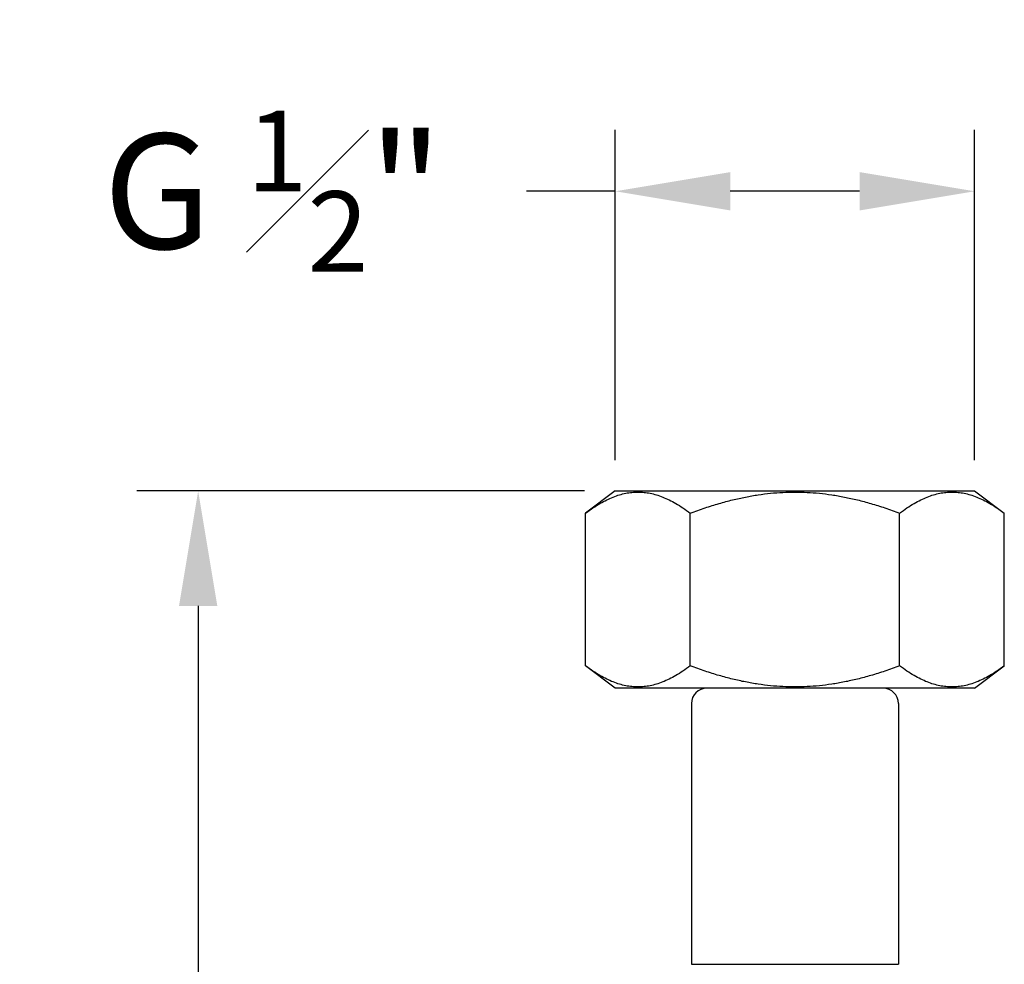
# Model space of a CAD drawing. Units: millimetres. Extents: x 66 to 131, y 69 to 384.
# Drawn here: x 66 to 131, y 323 to 384 of the extents above; entities that cross this region are included whole.
import ezdxf

# ---------------------------------------------------------------- set-up
doc = ezdxf.new("R2010")
doc.units = ezdxf.units.MM
doc.styles.add('BLAIR ITC', font='txt', dxfattribs={"height": 7.5})
doc.dimstyles.new('BLAIR ITC', dxfattribs={"dimtxt": 7.5, "dimasz": 7.5, "dimexe": 4, "dimexo": 2, "dimgap": 2, "dimtad": 0, "dimdec": 0, "dimdsep": 46, "dimtxsty": 'BLAIR ITC', "dimcen": 0.09, "dimclrd": 8, "dimclre": 8, "dimclrt": 256, "dimadec": 0, "dimazin": 0, "dimtfac": 1, "dimtdec": 0, "dimtmove": 0, "dimatfit": 3, "dimfxl": 1, "dimtfill": 1, "dimtolj": 1, "dimtzin": 0, "dimarcsym": 0})

# ---------------------------------------------------------------- blocks, each defined once
blk = doc.blocks.new('*D11')
at = {"color": 8, "lineweight": -2, "transparency": 16777216}
for p, q in [((103.262, 353.516), (74.066, 353.516)), ((78.066, 346.016), (78.066, 243.656)), ((78.066, 107.016), (78.066, 209.376)), ((103.689, 99.516), (74.066, 99.516))]:
    blk.add_line(p, q, dxfattribs=at)
at = {"color": 8, "transparency": 16777216}
for points in [[(76.816, 346.016), (79.316, 346.016), (78.066, 353.516)], [(76.816, 107.016), (79.316, 107.016), (78.066, 99.516)]]:
    blk.add_solid(points, dxfattribs=at)
at = {"layer": 'Defpoints', "color": 0, "transparency": 16777216}
for p in [(105.262, 353.516), (78.066, 99.516), (105.689, 99.516)]:
    blk.add_point(p, dxfattribs=at)
at = {"lineweight": 30, "transparency": 16777216, "insert": (78.066, 226.516), "char_height": 7.5, "attachment_point": 5, "rotation": 90, "style": 'BLAIR ITC', "bg_fill": 3, "box_fill_scale": 1.1, "bg_fill_color": 256, "bg_fill_true_color": 13158600, "bg_fill_transparency": 0}
blk.add_mtext('\\A1;1250', dxfattribs=at)
blk = doc.blocks.new('*D12')
at = {"color": 8, "lineweight": -2, "transparency": 16777216}
for p, q in [((105.262, 355.516), (105.262, 377.044)), ((128.695, 355.516), (128.695, 377.044)), ((105.262, 373.044), (97.762, 373.044)), ((121.195, 373.044), (112.762, 373.044))]:
    blk.add_line(p, q, dxfattribs=at)
at = {"color": 8, "transparency": 16777216}
for points in [[(112.762, 374.294), (112.762, 371.794), (105.262, 373.044)], [(121.195, 374.294), (121.195, 371.794), (128.695, 373.044)]]:
    blk.add_solid(points, dxfattribs=at)
at = {"layer": 'Defpoints', "color": 0, "transparency": 16777216}
for p in [(128.695, 373.044), (105.262, 353.516), (128.695, 353.516)]:
    blk.add_point(p, dxfattribs=at)
at = {"lineweight": 30, "transparency": 16777216, "insert": (82.949, 373.044), "char_height": 7.5, "attachment_point": 5, "style": 'BLAIR ITC', "bg_fill": 3, "box_fill_scale": 1.1, "bg_fill_color": 256, "bg_fill_true_color": 13158600, "bg_fill_transparency": 0}
blk.add_mtext('\\A1;G {\\H0.7x;\\S1#2;}"', dxfattribs=at)

msp = doc.modelspace()

# ---------------------------------------------------------------- linework, layer by layer
at = {"lineweight": 30}
for p, q in [((105.262, 353.516), (103.329, 352.065)), ((105.262, 353.516), (128.695, 353.516)), ((128.695, 353.516), (130.629, 352.065)), ((103.329, 342.104), (103.329, 352.065)), ((110.154, 342.104), (110.154, 352.065)), ((123.804, 342.104), (123.804, 352.065)), ((130.629, 342.104), (130.629, 352.065)), ((105.262, 340.653), (103.329, 342.104)), ((128.695, 340.653), (130.629, 342.104)), ((128.695, 340.653), (105.262, 340.653)), ((110.229, 339.653), (110.229, 322.653)), ((123.729, 339.653), (123.729, 322.653)), ((110.229, 322.653), (123.729, 322.653))]:
    msp.add_line(p, q, dxfattribs=at)
for centre, start, end in [((111.229, 339.653), 90, 180), ((122.729, 339.653), 0, 90)]:
    msp.add_arc(centre, 1, start, end, dxfattribs=at)
for points in [[(103.329, 352.065), (106.741, 354.625), (110.154, 352.065)], [(110.154, 352.065), (116.979, 354.625), (123.804, 352.065)], [(123.804, 352.065), (127.216, 354.625), (130.629, 352.065)], [(110.154, 342.104), (106.741, 339.544), (103.329, 342.104)], [(123.804, 342.104), (116.979, 339.544), (110.154, 342.104)], [(130.629, 342.104), (127.216, 339.544), (123.804, 342.104)]]:
    msp.add_rational_spline(points, [1.00652684037, 1.16223708447, 1.00652684037], degree=2, dxfattribs=at)

# ---------------------------------------------------------------- next in the draw order: dimensions: what is measured, and where the dimension line sits
dim = msp.add_linear_dim(base=(78.066, 99.516), p1=(105.262, 353.516), p2=(105.689, 99.516), angle=90, text='1250', dimstyle='BLAIR ITC', dxfattribs=at)
dim.commit()
dim.dimension.update_dxf_attribs({"geometry": '*D11', "text_midpoint": (78.066, 226.516)})

# ---------------------------------------------------------------- next in the draw order: dimensions: what is measured, and where the dimension line sits
dim = msp.add_linear_dim(base=(128.695, 373.044), p1=(105.262, 353.516), p2=(128.695, 353.516), text='G {\\H0.7x;\\S1#2;}"', dimstyle='BLAIR ITC', dxfattribs=at)
dim.commit()
dim.dimension.update_dxf_attribs({"geometry": '*D12', "text_midpoint": (82.949, 373.044), "dimtype": 160})

doc.saveas('drawing.dxf')
